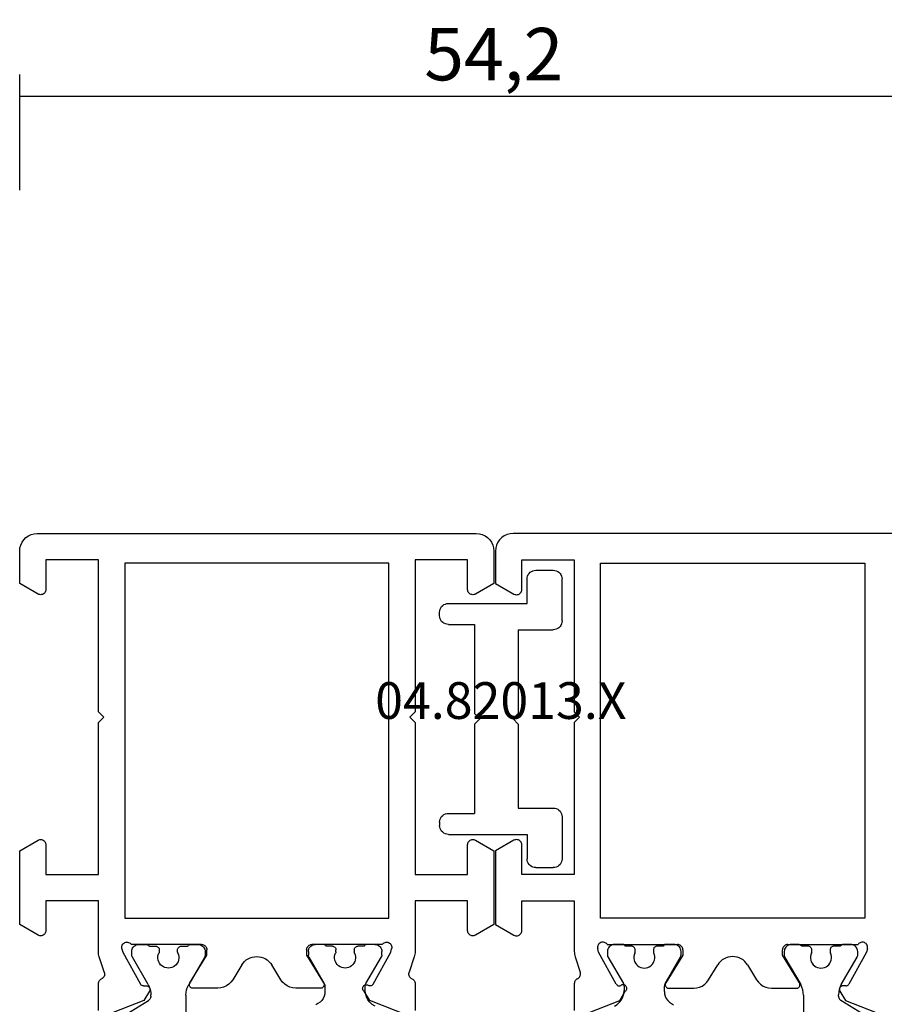
# Model space of a CAD drawing. Units: millimetres. Extents: x 0 to 1601, y -1751 to -50.
# Drawn here: x 0 to 49, y -1670 to -1614 of the extents above; entities that cross this region are included whole.
import ezdxf
from ezdxf.enums import TextEntityAlignment as Align

# ---------------------------------------------------------------- set-up
doc = ezdxf.new("R2010")
doc.units = ezdxf.units.MM
doc.header["$PDMODE"] = 3
doc.header["$PDSIZE"] = -0.5
for name, color, linetype in [('CrossSectionsDim', 3, 'Continuous'), ('CrossSectionsProfils', 7, 'Continuous'), ('CrossSectionsTexts', 3, 'Continuous')]:
    doc.layers.add(name, color=color, linetype=linetype)
doc.styles.add('CrossSection', font='simplex.shx', dxfattribs={"height": 3})
doc.styles.get("Standard").update_dxf_attribs({"font": 'complex.shx', "height": 60})
doc.dimstyles.new('CrossSection', dxfattribs={"dimtxt": 3, "dimasz": 3, "dimexe": 1.25, "dimexo": 0.625, "dimtad": 1, "dimdec": 1, "dimtxsty": 'CrossSection', "dimblk": 'NONE', "dimcen": 2.5, "dimclrd": 256, "dimclre": 256, "dimadec": 0, "dimazin": 2, "dimtfac": 1, "dimtdec": 4, "dimtofl": 0, "dimtmove": 0, "dimatfit": 3, "dimfxl": 1, "dimtolj": 1, "dimtzin": 0, "dimarcsym": 0})

# ---------------------------------------------------------------- blocks, each defined once
blk = doc.blocks.new('18_18080_X', base_point=(-5740.681, -6298.256))
at = {"layer": 'CrossSectionsProfils'}
for p, q in [((-5736.181, -6347.98), (-5736.181, -6349.516)), ((-5733.585, -6348.549), (-5735.772, -6347.701)), ((-5718.489, -6347.701), (-5720.676, -6348.549)), ((-5718.081, -6349.516), (-5718.081, -6347.98)), ((-5733.264, -6349.084), (-5733.585, -6348.549)), ((-5720.676, -6348.549), (-5720.997, -6349.084)), ((-5729.358, -6349.254), (-5730.781, -6349.254)), ((-5723.481, -6349.254), (-5724.904, -6349.254)), ((-5734.791, -6351.323), (-5733.778, -6349.493)), ((-5733.607, -6349.39), (-5733.432, -6349.387)), ((-5730.951, -6349.558), (-5729.981, -6351.154)), ((-5727.985, -6350.587), (-5728.503, -6349.735)), ((-5725.758, -6349.735), (-5726.276, -6350.587)), ((-5724.281, -6351.154), (-5723.31, -6349.558)), ((-5720.483, -6349.493), (-5719.47, -6351.323)), ((-5735.835, -6350.135), (-5736.131, -6351.044)), ((-5718.13, -6351.044), (-5718.413, -6350.176)), ((-5736.181, -6351.354), (-5736.181, -6354.254)), ((-5734.839, -6351.517), (-5734.791, -6351.323)), ((-5729.981, -6351.154), (-5729.981, -6351.454)), ((-5724.281, -6351.454), (-5724.281, -6351.154)), ((-5719.47, -6351.323), (-5719.422, -6351.517)), ((-5718.081, -6354.254), (-5718.081, -6351.354)), ((-5730.281, -6351.754), (-5734.298, -6351.754)), ((-5719.963, -6351.754), (-5723.981, -6351.754)), ((-5739.631, -6352.295), (-5740.681, -6352.901)), ((-5739.181, -6354.254), (-5739.181, -6352.554)), ((-5715.081, -6352.554), (-5715.081, -6354.254)), ((-5713.581, -6352.901), (-5714.631, -6352.295)), ((-5740.681, -6352.901), (-5740.681, -6357.108)), ((-5713.581, -6357.108), (-5713.581, -6352.901)), ((-5734.681, -6373.554), (-5734.681, -6353.254)), ((-5734.681, -6353.254), (-5719.581, -6353.254)), ((-5719.581, -6353.254), (-5719.581, -6373.554)), ((-5736.181, -6354.254), (-5739.181, -6354.254)), ((-5715.081, -6354.254), (-5718.081, -6354.254)), ((-5739.181, -6357.454), (-5739.181, -6355.754)), ((-5739.181, -6355.754), (-5736.181, -6355.754)), ((-5736.181, -6355.754), (-5736.181, -6364.454)), ((-5718.081, -6364.454), (-5718.081, -6355.754)), ((-5718.081, -6355.754), (-5715.081, -6355.754)), ((-5715.081, -6355.754), (-5715.081, -6357.454)), ((-5740.681, -6357.108), (-5739.631, -6357.714)), ((-5714.631, -6357.714), (-5713.581, -6357.108)), ((-5736.181, -6364.454), (-5735.881, -6364.754)), ((-5718.381, -6364.754), (-5718.081, -6364.454)), ((-5735.881, -6364.754), (-5736.181, -6365.054)), ((-5736.181, -6365.054), (-5736.181, -6373.754)), ((-5718.081, -6365.054), (-5718.381, -6364.754)), ((-5718.081, -6373.754), (-5718.081, -6365.054)), ((-5739.631, -6371.795), (-5740.681, -6372.401)), ((-5713.581, -6372.401), (-5714.631, -6371.795)), ((-5739.181, -6373.754), (-5739.181, -6372.054)), ((-5715.081, -6372.054), (-5715.081, -6373.754)), ((-5740.681, -6372.401), (-5740.681, -6374.254)), ((-5713.581, -6374.254), (-5713.581, -6372.401)), ((-5736.181, -6373.754), (-5739.181, -6373.754)), ((-5719.581, -6373.554), (-5734.681, -6373.554)), ((-5715.081, -6373.754), (-5718.081, -6373.754)), ((-5739.681, -6375.254), (-5714.581, -6375.254))]:
    blk.add_line(p, q, dxfattribs=at)
at = {"layer": 'CrossSectionsProfils', "color": 1}
for p, q in [((-5734.796, -6347.635), (-5733.323, -6348.555)), ((-5731.181, -6348.86), (-5731.181, -6347.702)), ((-5733.182, -6348.81), (-5733.182, -6348.871)), ((-5723.231, -6349.37), (-5723.231, -6349.066)), ((-5720.931, -6349.13), (-5720.931, -6349.37)), ((-5733.343, -6349.471), (-5734.24, -6351.025)), ((-5730.121, -6351.017), (-5731.02, -6349.46)), ((-5724.154, -6351.05), (-5723.271, -6349.52)), ((-5720.89, -6349.52), (-5720.007, -6351.05)), ((-5734.281, -6351.175), (-5734.281, -6351.354)), ((-5732.706, -6351.454), (-5732.706, -6351.343)), ((-5731.656, -6351.343), (-5731.656, -6351.454)), ((-5730.081, -6351.354), (-5730.081, -6351.167)), ((-5724.181, -6351.356), (-5724.181, -6351.15)), ((-5722.606, -6351.344), (-5722.606, -6351.456)), ((-5721.556, -6351.456), (-5721.556, -6351.344)), ((-5719.981, -6351.15), (-5719.981, -6351.356)), ((-5733.881, -6351.754), (-5733.454, -6351.754)), ((-5733.281, -6351.654), (-5732.906, -6351.654)), ((-5731.456, -6351.654), (-5731.081, -6351.654)), ((-5730.907, -6351.754), (-5730.481, -6351.754)), ((-5730.481, -6351.754), (-5730.907, -6351.754)), ((-5730.907, -6351.754), (-5730.481, -6351.754)), ((-5723.281, -6351.756), (-5723.781, -6351.756)), ((-5722.806, -6351.656), (-5723.181, -6351.656)), ((-5720.981, -6351.656), (-5721.356, -6351.656)), ((-5720.381, -6351.756), (-5720.881, -6351.756))]:
    blk.add_line(p, q, dxfattribs=at)
at = {"layer": 'CrossSectionsProfils', "color": 1, "flags": 128}
for points in [[(-5733.182, -6348.81), (-5733.187, -6348.759), (-5733.199, -6348.71), (-5733.22, -6348.664), (-5733.248, -6348.622), (-5733.283, -6348.586), (-5733.323, -6348.555)], [(-5723.231, -6349.066), (-5723.243, -6348.927), (-5723.279, -6348.793), (-5723.338, -6348.666), (-5723.418, -6348.552), (-5723.516, -6348.453), (-5723.631, -6348.373), (-5723.757, -6348.314)], [(-5720.371, -6348.232), (-5720.529, -6348.328), (-5720.667, -6348.453), (-5720.779, -6348.6), (-5720.862, -6348.766), (-5720.913, -6348.945), (-5720.931, -6349.13)], [(-5733.343, -6349.471), (-5733.274, -6349.33), (-5733.223, -6349.181), (-5733.193, -6349.027), (-5733.182, -6348.871)], [(-5731.181, -6348.86), (-5731.17, -6349.016), (-5731.14, -6349.17), (-5731.089, -6349.319), (-5731.02, -6349.46)], [(-5723.271, -6349.52), (-5723.253, -6349.485), (-5723.241, -6349.448), (-5723.233, -6349.409), (-5723.231, -6349.37)], [(-5720.931, -6349.37), (-5720.928, -6349.409), (-5720.92, -6349.448), (-5720.908, -6349.485), (-5720.89, -6349.52)], [(-5732.181, -6350.404), (-5732.28, -6350.413), (-5732.378, -6350.438), (-5732.469, -6350.478), (-5732.553, -6350.534), (-5732.626, -6350.602), (-5732.687, -6350.682), (-5732.733, -6350.771), (-5732.764, -6350.866), (-5732.779, -6350.965), (-5732.777, -6351.066), (-5732.759, -6351.164), (-5732.724, -6351.258)], [(-5731.637, -6351.258), (-5731.602, -6351.164), (-5731.584, -6351.066), (-5731.582, -6350.965), (-5731.597, -6350.866), (-5731.628, -6350.771), (-5731.675, -6350.682), (-5731.735, -6350.602), (-5731.808, -6350.534), (-5731.892, -6350.478), (-5731.984, -6350.438), (-5732.081, -6350.413), (-5732.181, -6350.404)], [(-5734.24, -6351.025), (-5734.258, -6351.06), (-5734.27, -6351.097), (-5734.278, -6351.136), (-5734.281, -6351.175)], [(-5734.281, -6351.354), (-5734.274, -6351.424), (-5734.256, -6351.491), (-5734.227, -6351.554), (-5734.187, -6351.612), (-5734.138, -6351.661), (-5734.081, -6351.701), (-5734.017, -6351.73), (-5733.95, -6351.748), (-5733.881, -6351.754)], [(-5732.906, -6351.654), (-5732.871, -6351.651), (-5732.837, -6351.642), (-5732.806, -6351.628), (-5732.777, -6351.608), (-5732.752, -6351.583), (-5732.732, -6351.554), (-5732.718, -6351.523), (-5732.709, -6351.489), (-5732.706, -6351.454)], [(-5732.706, -6351.343), (-5732.707, -6351.321), (-5732.71, -6351.299), (-5732.716, -6351.278), (-5732.724, -6351.258)], [(-5731.637, -6351.258), (-5731.645, -6351.278), (-5731.651, -6351.299), (-5731.654, -6351.321), (-5731.656, -6351.343)], [(-5731.656, -6351.454), (-5731.653, -6351.489), (-5731.644, -6351.523), (-5731.629, -6351.554), (-5731.609, -6351.583), (-5731.584, -6351.608), (-5731.556, -6351.628), (-5731.524, -6351.642), (-5731.49, -6351.651), (-5731.456, -6351.654)], [(-5730.481, -6351.754), (-5730.411, -6351.748), (-5730.344, -6351.73), (-5730.281, -6351.701), (-5730.223, -6351.661), (-5730.174, -6351.612), (-5730.134, -6351.554), (-5730.105, -6351.491), (-5730.087, -6351.424), (-5730.081, -6351.354)], [(-5730.081, -6351.167), (-5730.083, -6351.128), (-5730.091, -6351.089), (-5730.103, -6351.052), (-5730.121, -6351.017)], [(-5724.154, -6351.05), (-5724.165, -6351.073), (-5724.174, -6351.098), (-5724.179, -6351.124), (-5724.181, -6351.15)], [(-5724.181, -6351.356), (-5724.174, -6351.425), (-5724.156, -6351.493), (-5724.127, -6351.556), (-5724.087, -6351.613), (-5724.038, -6351.662), (-5723.981, -6351.702), (-5723.917, -6351.732), (-5723.85, -6351.75), (-5723.781, -6351.756)], [(-5722.806, -6351.656), (-5722.771, -6351.653), (-5722.737, -6351.644), (-5722.706, -6351.629), (-5722.677, -6351.609), (-5722.652, -6351.585), (-5722.632, -6351.556), (-5722.618, -6351.524), (-5722.609, -6351.491), (-5722.606, -6351.456)], [(-5722.606, -6351.344), (-5722.607, -6351.322), (-5722.61, -6351.301), (-5722.616, -6351.28), (-5722.624, -6351.26)], [(-5721.537, -6351.26), (-5721.545, -6351.28), (-5721.551, -6351.301), (-5721.554, -6351.322), (-5721.556, -6351.344)], [(-5721.556, -6351.456), (-5721.553, -6351.491), (-5721.544, -6351.524), (-5721.529, -6351.556), (-5721.509, -6351.585), (-5721.484, -6351.609), (-5721.456, -6351.629), (-5721.424, -6351.644), (-5721.39, -6351.653), (-5721.356, -6351.656)], [(-5720.381, -6351.756), (-5720.311, -6351.75), (-5720.244, -6351.732), (-5720.181, -6351.702), (-5720.123, -6351.662), (-5720.074, -6351.613), (-5720.034, -6351.556), (-5720.005, -6351.493), (-5719.987, -6351.425), (-5719.981, -6351.356)], [(-5719.981, -6351.15), (-5719.982, -6351.124), (-5719.987, -6351.098), (-5719.996, -6351.073), (-5720.007, -6351.05)], [(-5733.454, -6351.754), (-5733.419, -6351.751), (-5733.385, -6351.742), (-5733.354, -6351.728), (-5733.325, -6351.708), (-5733.301, -6351.683), (-5733.281, -6351.654)], [(-5731.081, -6351.654), (-5731.061, -6351.683), (-5731.036, -6351.708), (-5731.007, -6351.728), (-5730.976, -6351.742), (-5730.942, -6351.751), (-5730.907, -6351.754)], [(-5723.281, -6351.756), (-5723.263, -6351.755), (-5723.246, -6351.75), (-5723.231, -6351.743), (-5723.216, -6351.733), (-5723.204, -6351.72), (-5723.194, -6351.706), (-5723.187, -6351.69), (-5723.182, -6351.673), (-5723.181, -6351.656)], [(-5720.981, -6351.656), (-5720.979, -6351.673), (-5720.975, -6351.69), (-5720.967, -6351.706), (-5720.957, -6351.72), (-5720.945, -6351.733), (-5720.931, -6351.743), (-5720.915, -6351.75), (-5720.898, -6351.755), (-5720.881, -6351.756)]]:
    blk.add_lwpolyline(points, dxfattribs=at)
at = {"layer": 'CrossSectionsProfils', "flags": 128}
for points in [[(-5733.432, -6349.387), (-5733.397, -6349.383), (-5733.363, -6349.373), (-5733.332, -6349.358), (-5733.304, -6349.338), (-5733.28, -6349.313), (-5733.26, -6349.284), (-5733.246, -6349.252), (-5733.238, -6349.218), (-5733.235, -6349.183), (-5733.239, -6349.148), (-5733.249, -6349.115), (-5733.264, -6349.084)], [(-5730.781, -6349.254), (-5730.816, -6349.258), (-5730.85, -6349.267), (-5730.882, -6349.282), (-5730.91, -6349.302), (-5730.935, -6349.327), (-5730.955, -6349.356), (-5730.969, -6349.389), (-5730.978, -6349.423), (-5730.981, -6349.458), (-5730.977, -6349.493), (-5730.967, -6349.527), (-5730.951, -6349.558)], [(-5728.503, -6349.735), (-5728.604, -6349.597), (-5728.727, -6349.479), (-5728.867, -6349.383), (-5729.023, -6349.312), (-5729.188, -6349.269), (-5729.358, -6349.254)], [(-5724.904, -6349.254), (-5725.073, -6349.269), (-5725.238, -6349.312), (-5725.394, -6349.383), (-5725.535, -6349.479), (-5725.657, -6349.597), (-5725.758, -6349.735)], [(-5723.31, -6349.558), (-5723.294, -6349.527), (-5723.284, -6349.493), (-5723.281, -6349.458), (-5723.283, -6349.423), (-5723.292, -6349.389), (-5723.306, -6349.356), (-5723.326, -6349.327), (-5723.351, -6349.302), (-5723.38, -6349.282), (-5723.411, -6349.267), (-5723.445, -6349.258), (-5723.481, -6349.254)], [(-5720.997, -6349.084), (-5721.025, -6349.109), (-5721.047, -6349.138), (-5721.064, -6349.171), (-5721.075, -6349.206), (-5721.08, -6349.243), (-5721.077, -6349.28), (-5721.069, -6349.316), (-5721.054, -6349.35), (-5721.033, -6349.38), (-5721.007, -6349.407), (-5720.977, -6349.428), (-5720.943, -6349.444), (-5720.908, -6349.454), (-5720.871, -6349.457), (-5720.834, -6349.453), (-5720.798, -6349.443), (-5720.765, -6349.427), (-5720.735, -6349.405)], [(-5736.181, -6349.516), (-5736.177, -6349.565), (-5736.165, -6349.612), (-5736.145, -6349.657), (-5736.118, -6349.699), (-5736.085, -6349.735), (-5736.047, -6349.766), (-5736.003, -6349.789)], [(-5735.835, -6350.135), (-5735.827, -6350.084), (-5735.828, -6350.032), (-5735.838, -6349.981), (-5735.857, -6349.932), (-5735.883, -6349.887), (-5735.917, -6349.848), (-5735.958, -6349.815), (-5736.003, -6349.789)], [(-5733.607, -6349.39), (-5733.641, -6349.394), (-5733.675, -6349.403), (-5733.706, -6349.418), (-5733.734, -6349.439), (-5733.758, -6349.464), (-5733.778, -6349.493)], [(-5720.483, -6349.493), (-5720.504, -6349.463), (-5720.529, -6349.437), (-5720.559, -6349.416), (-5720.592, -6349.401), (-5720.628, -6349.392), (-5720.664, -6349.39), (-5720.7, -6349.394), (-5720.735, -6349.405)], [(-5718.258, -6349.789), (-5718.302, -6349.814), (-5718.342, -6349.846), (-5718.376, -6349.885), (-5718.403, -6349.928), (-5718.422, -6349.976), (-5718.432, -6350.026), (-5718.435, -6350.077), (-5718.428, -6350.127), (-5718.413, -6350.176)], [(-5718.258, -6349.789), (-5718.215, -6349.766), (-5718.176, -6349.735), (-5718.143, -6349.699), (-5718.116, -6349.657), (-5718.097, -6349.612), (-5718.085, -6349.565), (-5718.081, -6349.516)], [(-5736.131, -6351.044), (-5736.153, -6351.12), (-5736.168, -6351.197), (-5736.177, -6351.275), (-5736.181, -6351.354)], [(-5734.839, -6351.517), (-5734.847, -6351.569), (-5734.846, -6351.621), (-5734.836, -6351.673), (-5734.817, -6351.721), (-5734.79, -6351.766), (-5734.756, -6351.806), (-5734.715, -6351.839), (-5734.669, -6351.864), (-5734.619, -6351.881), (-5734.567, -6351.889), (-5734.515, -6351.887), (-5734.463, -6351.877), (-5734.414, -6351.858), (-5734.37, -6351.83), (-5734.33, -6351.796), (-5734.298, -6351.754)], [(-5730.281, -6351.754), (-5730.228, -6351.75), (-5730.178, -6351.736), (-5730.131, -6351.714), (-5730.088, -6351.684), (-5730.051, -6351.647), (-5730.021, -6351.604), (-5729.999, -6351.557), (-5729.985, -6351.507), (-5729.981, -6351.454)], [(-5724.281, -6351.454), (-5724.276, -6351.507), (-5724.262, -6351.557), (-5724.24, -6351.604), (-5724.21, -6351.647), (-5724.173, -6351.684), (-5724.131, -6351.714), (-5724.083, -6351.736), (-5724.033, -6351.75), (-5723.981, -6351.754)], [(-5719.963, -6351.754), (-5719.931, -6351.796), (-5719.891, -6351.83), (-5719.847, -6351.858), (-5719.798, -6351.877), (-5719.746, -6351.887), (-5719.694, -6351.889), (-5719.642, -6351.881), (-5719.592, -6351.864), (-5719.546, -6351.839), (-5719.506, -6351.806), (-5719.471, -6351.766), (-5719.444, -6351.721), (-5719.425, -6351.673), (-5719.415, -6351.621), (-5719.414, -6351.569), (-5719.422, -6351.517)], [(-5718.081, -6351.354), (-5718.084, -6351.275), (-5718.093, -6351.197), (-5718.108, -6351.12), (-5718.13, -6351.044)], [(-5739.181, -6352.554), (-5739.185, -6352.502), (-5739.199, -6352.452), (-5739.221, -6352.404), (-5739.251, -6352.362), (-5739.288, -6352.325), (-5739.331, -6352.295), (-5739.378, -6352.273), (-5739.428, -6352.259), (-5739.481, -6352.254), (-5739.533, -6352.259), (-5739.583, -6352.273), (-5739.631, -6352.295)], [(-5714.631, -6352.295), (-5714.678, -6352.273), (-5714.728, -6352.259), (-5714.781, -6352.254), (-5714.833, -6352.259), (-5714.883, -6352.273), (-5714.931, -6352.295), (-5714.973, -6352.325), (-5715.01, -6352.362), (-5715.04, -6352.404), (-5715.062, -6352.452), (-5715.076, -6352.502), (-5715.081, -6352.554)], [(-5739.631, -6357.714), (-5739.583, -6357.736), (-5739.533, -6357.75), (-5739.481, -6357.754), (-5739.428, -6357.75), (-5739.378, -6357.736), (-5739.331, -6357.714), (-5739.288, -6357.684), (-5739.251, -6357.647), (-5739.221, -6357.604), (-5739.199, -6357.557), (-5739.185, -6357.507), (-5739.181, -6357.454)], [(-5715.081, -6357.454), (-5715.076, -6357.507), (-5715.062, -6357.557), (-5715.04, -6357.604), (-5715.01, -6357.647), (-5714.973, -6357.684), (-5714.931, -6357.714), (-5714.883, -6357.736), (-5714.833, -6357.75), (-5714.781, -6357.754), (-5714.728, -6357.75), (-5714.678, -6357.736), (-5714.631, -6357.714)], [(-5739.181, -6372.054), (-5739.185, -6372.002), (-5739.199, -6371.952), (-5739.221, -6371.904), (-5739.251, -6371.862), (-5739.288, -6371.825), (-5739.331, -6371.795), (-5739.378, -6371.773), (-5739.428, -6371.759), (-5739.481, -6371.754), (-5739.533, -6371.759), (-5739.583, -6371.773), (-5739.631, -6371.795)], [(-5714.631, -6371.795), (-5714.678, -6371.773), (-5714.728, -6371.759), (-5714.781, -6371.754), (-5714.833, -6371.759), (-5714.883, -6371.773), (-5714.931, -6371.795), (-5714.973, -6371.825), (-5715.01, -6371.862), (-5715.04, -6371.904), (-5715.062, -6371.952), (-5715.076, -6372.002), (-5715.081, -6372.054)], [(-5740.681, -6374.254), (-5740.665, -6374.428), (-5740.62, -6374.597), (-5740.547, -6374.754), (-5740.447, -6374.897), (-5740.323, -6375.021), (-5740.181, -6375.121), (-5740.023, -6375.194), (-5739.854, -6375.239), (-5739.681, -6375.254)], [(-5714.581, -6375.254), (-5714.407, -6375.239), (-5714.239, -6375.194), (-5714.081, -6375.121), (-5713.938, -6375.021), (-5713.815, -6374.897), (-5713.715, -6374.754), (-5713.641, -6374.597), (-5713.596, -6374.428), (-5713.581, -6374.254)]]:
    blk.add_lwpolyline(points, dxfattribs=at)
at = {"layer": 'CrossSectionsProfils', "color": 1}
blk.add_arc((-5722.081, -6351.006), 0.6, 334.9922, 205.0078, dxfattribs=at)
at = {"layer": 'CrossSectionsProfils'}
blk.add_arc((-5727.131, -6350.067), 1, 211.3118, 328.6882, dxfattribs=at)
blk = doc.blocks.new('18_82028_X', base_point=(2920.579, 1476.065))
at = {"layer": 'CrossSectionsProfils'}
for p, q in [((2946.679, 1476.065), (2921.579, 1476.065)), ((2920.579, 1475.065), (2920.579, 1473.211)), ((2922.079, 1472.865), (2922.079, 1474.565)), ((2922.079, 1474.565), (2925.079, 1474.565)), ((2925.079, 1474.565), (2925.079, 1465.865)), ((2926.579, 1474.365), (2941.679, 1474.365)), ((2926.579, 1454.065), (2926.579, 1474.365)), ((2941.679, 1474.365), (2941.679, 1454.065)), ((2920.579, 1473.211), (2921.629, 1472.605)), ((2925.079, 1465.865), (2925.379, 1465.565)), ((2925.379, 1465.565), (2925.079, 1465.265)), ((2925.079, 1465.265), (2925.079, 1456.565)), ((2921.629, 1458.525), (2920.579, 1457.919)), ((2922.079, 1456.565), (2922.079, 1458.265)), ((2920.579, 1457.919), (2920.579, 1453.711)), ((2925.079, 1456.565), (2922.079, 1456.565)), ((2922.079, 1453.365), (2922.079, 1455.065)), ((2922.079, 1455.065), (2925.079, 1455.065)), ((2925.079, 1455.065), (2925.079, 1452.164)), ((2920.579, 1453.711), (2921.629, 1453.105)), ((2941.679, 1454.065), (2926.579, 1454.065)), ((2926.961, 1452.565), (2930.979, 1452.565)), ((2937.279, 1452.565), (2941.296, 1452.565)), ((2926.468, 1452.133), (2926.42, 1452.327)), ((2927.481, 1450.303), (2926.468, 1452.133)), ((2931.279, 1451.965), (2930.308, 1450.369)), ((2931.279, 1452.265), (2931.279, 1451.965)), ((2936.979, 1451.965), (2936.979, 1452.265)), ((2937.949, 1450.369), (2936.979, 1451.965)), ((2941.789, 1452.133), (2940.776, 1450.303)), ((2941.837, 1452.327), (2941.789, 1452.133)), ((2925.128, 1451.854), (2925.411, 1450.987)), ((2932.756, 1450.545), (2933.274, 1451.397)), ((2934.983, 1451.397), (2935.501, 1450.545)), ((2925.079, 1450.326), (2925.079, 1448.791)), ((2927.674, 1449.36), (2927.995, 1449.894)), ((2930.479, 1450.065), (2931.902, 1450.065)), ((2936.356, 1450.065), (2937.779, 1450.065)), ((2940.262, 1449.894), (2940.583, 1449.36)), ((2940.605, 1450.2), (2940.43, 1450.197)), ((2925.487, 1448.511), (2927.674, 1449.36)), ((2940.583, 1449.36), (2942.77, 1448.511))]:
    blk.add_line(p, q, dxfattribs=at)
at = {"layer": 'CrossSectionsProfils', "color": 1}
for p, q in [((2927.879, 1452.567), (2927.379, 1452.567)), ((2930.779, 1452.567), (2930.279, 1452.567)), ((2937.905, 1452.565), (2937.479, 1452.565)), ((2937.479, 1452.565), (2937.905, 1452.565)), ((2937.905, 1452.565), (2937.479, 1452.565)), ((2940.879, 1452.565), (2940.452, 1452.565)), ((2926.979, 1452.167), (2926.979, 1451.96)), ((2928.354, 1452.467), (2927.979, 1452.467)), ((2928.554, 1452.155), (2928.554, 1452.267)), ((2929.604, 1452.267), (2929.604, 1452.155)), ((2930.179, 1452.467), (2929.804, 1452.467)), ((2931.179, 1451.96), (2931.179, 1452.167)), ((2937.079, 1452.165), (2937.079, 1451.977)), ((2938.454, 1452.465), (2938.079, 1452.465)), ((2938.654, 1452.153), (2938.654, 1452.265)), ((2939.704, 1452.265), (2939.704, 1452.153)), ((2940.279, 1452.465), (2939.904, 1452.465)), ((2941.279, 1451.985), (2941.279, 1452.165)), ((2927.005, 1451.86), (2927.888, 1450.331)), ((2930.269, 1450.331), (2931.152, 1451.86)), ((2937.119, 1451.827), (2938.018, 1450.27)), ((2940.341, 1450.281), (2941.238, 1451.835)), ((2927.929, 1450.181), (2927.929, 1449.94)), ((2930.229, 1449.877), (2930.229, 1450.181)), ((2940.18, 1449.62), (2940.18, 1449.681)), ((2938.179, 1449.67), (2938.179, 1448.513)), ((2941.794, 1448.446), (2940.321, 1449.366))]:
    blk.add_line(p, q, dxfattribs=at)
at = {"layer": 'CrossSectionsProfils', "flags": 128}
for points in [[(2921.579, 1476.065), (2921.405, 1476.05), (2921.237, 1476.005), (2921.079, 1475.931), (2920.936, 1475.831), (2920.813, 1475.708), (2920.713, 1475.565), (2920.639, 1475.407), (2920.594, 1475.239), (2920.579, 1475.065)], [(2921.629, 1472.605), (2921.676, 1472.583), (2921.726, 1472.57), (2921.779, 1472.565), (2921.831, 1472.57), (2921.881, 1472.583), (2921.929, 1472.605), (2921.971, 1472.635), (2922.008, 1472.672), (2922.038, 1472.715), (2922.06, 1472.762), (2922.074, 1472.813), (2922.079, 1472.865)], [(2922.079, 1458.265), (2922.074, 1458.317), (2922.06, 1458.368), (2922.038, 1458.415), (2922.008, 1458.458), (2921.971, 1458.495), (2921.929, 1458.525), (2921.881, 1458.547), (2921.831, 1458.56), (2921.779, 1458.565), (2921.726, 1458.56), (2921.676, 1458.547), (2921.629, 1458.525)], [(2921.629, 1453.105), (2921.676, 1453.083), (2921.726, 1453.07), (2921.779, 1453.065), (2921.831, 1453.07), (2921.881, 1453.083), (2921.929, 1453.105), (2921.971, 1453.135), (2922.008, 1453.172), (2922.038, 1453.215), (2922.06, 1453.262), (2922.074, 1453.313), (2922.079, 1453.365)], [(2926.961, 1452.565), (2926.929, 1452.606), (2926.889, 1452.641), (2926.845, 1452.668), (2926.796, 1452.687), (2926.744, 1452.698), (2926.692, 1452.699), (2926.64, 1452.691), (2926.59, 1452.674), (2926.544, 1452.649), (2926.504, 1452.616), (2926.469, 1452.577), (2926.442, 1452.532), (2926.423, 1452.483), (2926.413, 1452.432), (2926.412, 1452.379), (2926.42, 1452.327)], [(2931.279, 1452.265), (2931.274, 1452.317), (2931.26, 1452.368), (2931.238, 1452.415), (2931.208, 1452.458), (2931.171, 1452.495), (2931.129, 1452.525), (2931.081, 1452.547), (2931.031, 1452.56), (2930.979, 1452.565)], [(2937.279, 1452.565), (2937.226, 1452.56), (2937.176, 1452.547), (2937.129, 1452.525), (2937.086, 1452.495), (2937.049, 1452.458), (2937.019, 1452.415), (2936.997, 1452.368), (2936.983, 1452.317), (2936.979, 1452.265)], [(2941.837, 1452.327), (2941.845, 1452.379), (2941.844, 1452.432), (2941.834, 1452.483), (2941.815, 1452.532), (2941.788, 1452.577), (2941.754, 1452.616), (2941.713, 1452.649), (2941.667, 1452.674), (2941.617, 1452.691), (2941.565, 1452.699), (2941.513, 1452.698), (2941.461, 1452.687), (2941.412, 1452.668), (2941.368, 1452.641), (2941.328, 1452.606), (2941.296, 1452.565)], [(2925.079, 1452.164), (2925.082, 1452.086), (2925.091, 1452.007), (2925.106, 1451.93), (2925.128, 1451.854)], [(2925.256, 1450.6), (2925.3, 1450.625), (2925.34, 1450.657), (2925.374, 1450.695), (2925.401, 1450.739), (2925.42, 1450.786), (2925.43, 1450.836), (2925.432, 1450.887), (2925.426, 1450.938), (2925.411, 1450.987)], [(2925.256, 1450.6), (2925.213, 1450.576), (2925.174, 1450.546), (2925.141, 1450.509), (2925.114, 1450.468), (2925.095, 1450.423), (2925.083, 1450.375), (2925.079, 1450.326)], [(2927.481, 1450.303), (2927.502, 1450.273), (2927.527, 1450.247), (2927.557, 1450.227), (2927.59, 1450.211), (2927.626, 1450.203), (2927.662, 1450.2), (2927.698, 1450.205), (2927.733, 1450.216)], [(2927.995, 1449.894), (2928.023, 1449.919), (2928.045, 1449.948), (2928.062, 1449.981), (2928.073, 1450.017), (2928.078, 1450.054), (2928.075, 1450.09), (2928.067, 1450.126), (2928.052, 1450.16), (2928.031, 1450.191), (2928.005, 1450.218), (2927.975, 1450.239), (2927.941, 1450.255), (2927.906, 1450.264), (2927.869, 1450.267), (2927.832, 1450.264), (2927.796, 1450.254), (2927.763, 1450.238), (2927.733, 1450.216)], [(2930.308, 1450.369), (2930.292, 1450.337), (2930.282, 1450.303), (2930.279, 1450.268), (2930.281, 1450.233), (2930.29, 1450.199), (2930.304, 1450.167), (2930.324, 1450.138), (2930.349, 1450.113), (2930.378, 1450.092), (2930.409, 1450.077), (2930.443, 1450.068), (2930.479, 1450.065)], [(2931.902, 1450.065), (2932.071, 1450.08), (2932.236, 1450.123), (2932.392, 1450.193), (2932.533, 1450.289), (2932.655, 1450.408), (2932.756, 1450.545)], [(2935.501, 1450.545), (2935.602, 1450.408), (2935.725, 1450.289), (2935.865, 1450.193), (2936.021, 1450.123), (2936.186, 1450.08), (2936.356, 1450.065)], [(2937.779, 1450.065), (2937.814, 1450.068), (2937.848, 1450.077), (2937.88, 1450.092), (2937.908, 1450.113), (2937.933, 1450.138), (2937.953, 1450.167), (2937.967, 1450.199), (2937.976, 1450.233), (2937.979, 1450.268), (2937.975, 1450.303), (2937.965, 1450.337), (2937.949, 1450.369)], [(2940.605, 1450.2), (2940.639, 1450.204), (2940.673, 1450.214), (2940.704, 1450.229), (2940.732, 1450.249), (2940.756, 1450.275), (2940.776, 1450.303)], [(2940.43, 1450.197), (2940.395, 1450.194), (2940.361, 1450.184), (2940.33, 1450.169), (2940.302, 1450.148), (2940.278, 1450.123), (2940.258, 1450.094), (2940.244, 1450.062), (2940.236, 1450.028), (2940.233, 1449.994), (2940.237, 1449.959), (2940.247, 1449.925), (2940.262, 1449.894)]]:
    blk.add_lwpolyline(points, dxfattribs=at)
at = {"layer": 'CrossSectionsProfils', "color": 1, "flags": 128}
for points in [[(2927.379, 1452.567), (2927.309, 1452.56), (2927.242, 1452.542), (2927.179, 1452.513), (2927.121, 1452.473), (2927.072, 1452.424), (2927.032, 1452.367), (2927.003, 1452.303), (2926.985, 1452.236), (2926.979, 1452.167)], [(2927.979, 1452.467), (2927.977, 1452.484), (2927.973, 1452.501), (2927.965, 1452.517), (2927.955, 1452.531), (2927.943, 1452.543), (2927.929, 1452.553), (2927.913, 1452.561), (2927.896, 1452.565), (2927.879, 1452.567)], [(2930.279, 1452.567), (2930.261, 1452.565), (2930.244, 1452.561), (2930.229, 1452.553), (2930.214, 1452.543), (2930.202, 1452.531), (2930.192, 1452.517), (2930.185, 1452.501), (2930.18, 1452.484), (2930.179, 1452.467)], [(2931.179, 1452.167), (2931.172, 1452.236), (2931.154, 1452.303), (2931.125, 1452.367), (2931.085, 1452.424), (2931.036, 1452.473), (2930.979, 1452.513), (2930.915, 1452.542), (2930.848, 1452.56), (2930.779, 1452.567)], [(2937.479, 1452.565), (2937.409, 1452.559), (2937.342, 1452.541), (2937.279, 1452.511), (2937.221, 1452.471), (2937.172, 1452.422), (2937.132, 1452.365), (2937.103, 1452.302), (2937.085, 1452.234), (2937.079, 1452.165)], [(2938.079, 1452.465), (2938.059, 1452.494), (2938.034, 1452.518), (2938.005, 1452.538), (2937.974, 1452.553), (2937.94, 1452.562), (2937.905, 1452.565)], [(2940.452, 1452.565), (2940.417, 1452.562), (2940.383, 1452.553), (2940.352, 1452.538), (2940.323, 1452.518), (2940.299, 1452.494), (2940.279, 1452.465)], [(2941.279, 1452.165), (2941.272, 1452.234), (2941.254, 1452.302), (2941.225, 1452.365), (2941.185, 1452.422), (2941.136, 1452.471), (2941.079, 1452.511), (2941.015, 1452.541), (2940.948, 1452.559), (2940.879, 1452.565)], [(2926.979, 1451.96), (2926.98, 1451.934), (2926.985, 1451.908), (2926.994, 1451.884), (2927.005, 1451.86)], [(2928.554, 1452.267), (2928.551, 1452.301), (2928.541, 1452.335), (2928.527, 1452.367), (2928.507, 1452.395), (2928.482, 1452.42), (2928.454, 1452.44), (2928.422, 1452.454), (2928.388, 1452.463), (2928.354, 1452.467)], [(2928.535, 1452.07), (2928.543, 1452.09), (2928.549, 1452.111), (2928.552, 1452.133), (2928.554, 1452.155)], [(2929.804, 1452.467), (2929.769, 1452.463), (2929.735, 1452.454), (2929.704, 1452.44), (2929.675, 1452.42), (2929.65, 1452.395), (2929.63, 1452.367), (2929.616, 1452.335), (2929.607, 1452.301), (2929.604, 1452.267)], [(2929.604, 1452.155), (2929.605, 1452.133), (2929.608, 1452.111), (2929.614, 1452.09), (2929.622, 1452.07)], [(2931.152, 1451.86), (2931.163, 1451.884), (2931.172, 1451.908), (2931.177, 1451.934), (2931.179, 1451.96)], [(2937.079, 1451.977), (2937.081, 1451.938), (2937.089, 1451.9), (2937.101, 1451.863), (2937.119, 1451.827)], [(2938.654, 1452.265), (2938.651, 1452.3), (2938.641, 1452.333), (2938.627, 1452.365), (2938.607, 1452.394), (2938.582, 1452.418), (2938.554, 1452.438), (2938.522, 1452.453), (2938.488, 1452.462), (2938.454, 1452.465)], [(2938.635, 1452.069), (2938.6, 1451.975), (2938.582, 1451.876), (2938.58, 1451.776), (2938.595, 1451.677), (2938.626, 1451.581), (2938.672, 1451.493), (2938.733, 1451.413), (2938.806, 1451.344), (2938.89, 1451.289), (2938.982, 1451.248), (2939.079, 1451.223), (2939.179, 1451.215)], [(2938.635, 1452.069), (2938.643, 1452.089), (2938.649, 1452.11), (2938.652, 1452.131), (2938.654, 1452.153)], [(2939.179, 1451.215), (2939.278, 1451.223), (2939.376, 1451.248), (2939.467, 1451.289), (2939.551, 1451.344), (2939.624, 1451.413), (2939.685, 1451.493), (2939.731, 1451.581), (2939.762, 1451.677), (2939.777, 1451.776), (2939.775, 1451.876), (2939.757, 1451.975), (2939.722, 1452.069)], [(2939.904, 1452.465), (2939.869, 1452.462), (2939.835, 1452.453), (2939.804, 1452.438), (2939.775, 1452.418), (2939.75, 1452.394), (2939.73, 1452.365), (2939.716, 1452.333), (2939.707, 1452.3), (2939.704, 1452.265)], [(2939.704, 1452.153), (2939.705, 1452.131), (2939.708, 1452.11), (2939.714, 1452.089), (2939.722, 1452.069)], [(2941.238, 1451.835), (2941.256, 1451.871), (2941.268, 1451.908), (2941.276, 1451.946), (2941.279, 1451.985)], [(2927.929, 1450.181), (2927.926, 1450.22), (2927.918, 1450.258), (2927.906, 1450.296), (2927.888, 1450.331)], [(2930.269, 1450.331), (2930.251, 1450.296), (2930.239, 1450.258), (2930.231, 1450.22), (2930.229, 1450.181)], [(2938.179, 1449.67), (2938.168, 1449.827), (2938.138, 1449.981), (2938.087, 1450.129), (2938.018, 1450.27)], [(2940.341, 1450.281), (2940.272, 1450.14), (2940.221, 1449.992), (2940.191, 1449.838), (2940.18, 1449.681)], [(2927.369, 1449.042), (2927.527, 1449.139), (2927.665, 1449.263), (2927.777, 1449.411), (2927.86, 1449.577), (2927.911, 1449.755), (2927.929, 1449.94)], [(2930.229, 1449.877), (2930.241, 1449.738), (2930.277, 1449.603), (2930.336, 1449.477), (2930.416, 1449.362), (2930.514, 1449.264), (2930.629, 1449.184), (2930.755, 1449.125)], [(2940.18, 1449.62), (2940.185, 1449.57), (2940.197, 1449.521), (2940.218, 1449.475), (2940.246, 1449.433), (2940.281, 1449.396), (2940.321, 1449.366)]]:
    blk.add_lwpolyline(points, dxfattribs=at)
at = {"layer": 'CrossSectionsProfils', "color": 1}
blk.add_arc((2929.079, 1451.817), 0.6, 154.9922, 25.0078, dxfattribs=at)
at = {"layer": 'CrossSectionsProfils'}
blk.add_arc((2934.129, 1450.878), 1, 31.3118, 148.6882, dxfattribs=at)
blk = doc.blocks.new('04_82013_X_TEXT_3', base_point=(31, 74.898))
at = {"layer": 'CrossSectionsTexts'}
blk.add_text('04.82013.X', height=2.1, dxfattribs=at).set_placement((27.5, 66.398), align=Align.CENTER)
blk = doc.blocks.new('04_82013_X', base_point=(2580.178, 1470.768))
at = {"layer": 'CrossSectionsProfils'}
for p, q in [((2582.078, 1477.268), (2582.078, 1472.768)), ((2582.778, 1477.768), (2582.578, 1477.768)), ((2583.278, 1477.268), (2583.278, 1475.768)), ((2594.078, 1477.268), (2594.078, 1475.768)), ((2594.578, 1477.768), (2594.778, 1477.768)), ((2595.278, 1477.268), (2595.278, 1472.768)), ((2583.278, 1475.768), (2588.378, 1475.768)), ((2588.678, 1475.468), (2588.378, 1475.768)), ((2588.678, 1475.468), (2588.978, 1475.768)), ((2588.978, 1475.768), (2594.078, 1475.768)), ((2588.678, 1473.568), (2588.378, 1473.268)), ((2588.678, 1473.568), (2588.978, 1473.268)), ((2582.078, 1472.768), (2580.678, 1472.768)), ((2583.578, 1473.268), (2583.578, 1471.268)), ((2583.578, 1473.268), (2588.378, 1473.268)), ((2588.978, 1473.268), (2593.778, 1473.268)), ((2593.778, 1473.268), (2593.778, 1471.268)), ((2595.278, 1472.768), (2596.678, 1472.768)), ((2580.178, 1472.268), (2580.178, 1471.268)), ((2597.178, 1472.268), (2597.178, 1471.268)), ((2583.078, 1470.768), (2580.678, 1470.768)), ((2594.278, 1470.768), (2596.678, 1470.768))]:
    blk.add_line(p, q, dxfattribs=at)
at = {"layer": 'CrossSectionsProfils', "flags": 128}
for points in [[(2582.578, 1477.768), (2582.491, 1477.761), (2582.407, 1477.738), (2582.328, 1477.701), (2582.256, 1477.651), (2582.195, 1477.59), (2582.145, 1477.518), (2582.108, 1477.439), (2582.085, 1477.355), (2582.078, 1477.268)], [(2583.278, 1477.268), (2583.27, 1477.355), (2583.248, 1477.439), (2583.211, 1477.518), (2583.161, 1477.59), (2583.099, 1477.651), (2583.028, 1477.701), (2582.949, 1477.738), (2582.865, 1477.761), (2582.778, 1477.768)], [(2594.578, 1477.768), (2594.491, 1477.761), (2594.407, 1477.738), (2594.328, 1477.701), (2594.256, 1477.651), (2594.195, 1477.59), (2594.145, 1477.518), (2594.108, 1477.439), (2594.085, 1477.355), (2594.078, 1477.268)], [(2595.278, 1477.268), (2595.27, 1477.355), (2595.248, 1477.439), (2595.211, 1477.518), (2595.161, 1477.59), (2595.099, 1477.651), (2595.028, 1477.701), (2594.949, 1477.738), (2594.865, 1477.761), (2594.778, 1477.768)], [(2580.678, 1472.768), (2580.591, 1472.761), (2580.507, 1472.738), (2580.428, 1472.701), (2580.356, 1472.651), (2580.295, 1472.59), (2580.245, 1472.518), (2580.208, 1472.439), (2580.185, 1472.355), (2580.178, 1472.268)], [(2597.178, 1472.268), (2597.17, 1472.355), (2597.148, 1472.439), (2597.111, 1472.518), (2597.061, 1472.59), (2596.999, 1472.651), (2596.928, 1472.701), (2596.849, 1472.738), (2596.765, 1472.761), (2596.678, 1472.768)], [(2580.178, 1471.268), (2580.185, 1471.181), (2580.208, 1471.097), (2580.245, 1471.018), (2580.295, 1470.947), (2580.356, 1470.885), (2580.428, 1470.835), (2580.507, 1470.798), (2580.591, 1470.776), (2580.678, 1470.768)], [(2583.078, 1470.768), (2583.165, 1470.776), (2583.249, 1470.798), (2583.328, 1470.835), (2583.399, 1470.885), (2583.461, 1470.947), (2583.511, 1471.018), (2583.548, 1471.097), (2583.57, 1471.181), (2583.578, 1471.268)], [(2593.778, 1471.268), (2593.785, 1471.181), (2593.808, 1471.097), (2593.845, 1471.018), (2593.895, 1470.947), (2593.956, 1470.885), (2594.028, 1470.835), (2594.107, 1470.798), (2594.191, 1470.776), (2594.278, 1470.768)], [(2596.678, 1470.768), (2596.765, 1470.776), (2596.849, 1470.798), (2596.928, 1470.835), (2596.999, 1470.885), (2597.061, 1470.947), (2597.111, 1471.018), (2597.148, 1471.097), (2597.17, 1471.181), (2597.178, 1471.268)]]:
    blk.add_lwpolyline(points, dxfattribs=at)
blk = doc.blocks.new('*D90')
at = {"layer": 'CrossSectionsDim', "lineweight": -2}
for p, q in [((0, 96.623), (0, 103.248)), ((54.2, 96.623), (54.2, 103.248)), ((0, 101.998), (54.2, 101.998))]:
    blk.add_line(p, q, dxfattribs=at)
at = {"layer": 'Defpoints', "color": 0}
for p in [(54.2, 101.998), (0, 95.998), (54.2, 95.998)]:
    blk.add_point(p, dxfattribs=at)
at = {"layer": 'CrossSectionsDim', "color": 0, "insert": (27.1, 104.409), "char_height": 3, "attachment_point": 5, "style": 'CrossSection'}
blk.add_mtext('\\A1;54,2', dxfattribs=at)
blk = doc.blocks.new('_NONE')
blk = doc.blocks.new('*D68')
at = {"layer": 'CrossSectionsDim', "lineweight": -2}
for p, q in [((0, -1623.377), (0, -1616.752)), ((54.2, -1623.377), (54.2, -1616.752)), ((0, -1618.002), (54.2, -1618.002))]:
    blk.add_line(p, q, dxfattribs=at)
at = {"layer": 'Defpoints', "color": 0}
for p in [(54.2, -1618.002), (0, -1624.002), (54.2, -1624.002)]:
    blk.add_point(p, dxfattribs=at)
at = {"layer": 'CrossSectionsDim', "color": 0, "insert": (27.1, -1615.591), "char_height": 3, "attachment_point": 5, "style": 'CrossSection'}
blk.add_mtext('\\A1;54,2', dxfattribs=at)
blk = doc.blocks.new('CS_11HORL1')
at = {"layer": 'CrossSectionsProfils', "yscale": -1}
blk.add_blockref('18_18080_X', (0, 0), dxfattribs=at)
at = {"layer": 'CrossSectionsProfils'}
blk.add_blockref('18_82028_X', (27.2, 76.998), dxfattribs=at)
at = {"layer": 'CrossSectionsProfils', "yscale": -1, "rotation": 270}
blk.add_blockref('04_82013_X', (31, 74.898), dxfattribs=at)
at = {"layer": 'CrossSectionsTexts'}
blk.add_blockref('04_82013_X_TEXT_3', (31, 74.898), dxfattribs=at)
at = {"layer": 'CrossSectionsDim'}
dim = blk.add_linear_dim(base=(54.2, 101.998), p1=(0, 95.998), p2=(54.2, 95.998), dimstyle='CrossSection', override={"dimpost": '<>'}, dxfattribs=at)
dim.commit()
dim.dimension.update_dxf_attribs({"geometry": '*D90', "text_midpoint": (27.1, 101.998), "dimtype": 160})

msp = doc.modelspace()

# ---------------------------------------------------------------- block references
msp.add_blockref('CS_11HORL1', (0, -1720))
at = {"layer": 'CrossSectionsProfils', "yscale": -1}
msp.add_blockref('18_18080_X', (0, -1720), dxfattribs=at)
at = {"layer": 'CrossSectionsProfils'}
msp.add_blockref('18_82028_X', (27.2, -1643.002), dxfattribs=at)
at = {"layer": 'CrossSectionsProfils', "yscale": -1, "rotation": 270}
msp.add_blockref('04_82013_X', (31, -1645.102), dxfattribs=at)
at = {"layer": 'CrossSectionsTexts'}
msp.add_blockref('04_82013_X_TEXT_3', (31, -1645.102), dxfattribs=at)

# ---------------------------------------------------------------- dimensions: what is measured, and where the dimension line sits
at = {"layer": 'CrossSectionsDim'}
dim = msp.add_linear_dim(base=(54.2, -1618.002), p1=(0, -1624.002), p2=(54.2, -1624.002), dimstyle='CrossSection', override={"dimpost": '<>'}, dxfattribs=at)
dim.commit()
dim.dimension.update_dxf_attribs({"geometry": '*D68', "text_midpoint": (27.1, -1618.002), "dimtype": 160})

doc.saveas('drawing.dxf')
